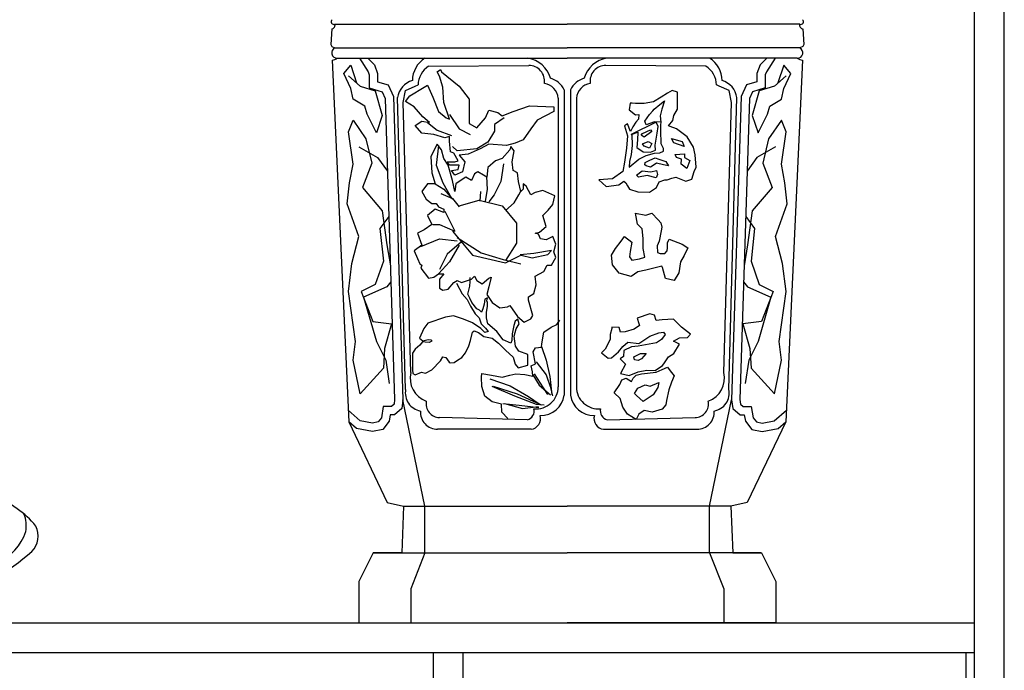
# Model space of a CAD drawing. Units: millimetres. Extents: x 159 to 6026, y -6358 to -579.
# Drawn here: x 3686 to 4350, y -2298 to -1860 of the extents above; entities that cross this region are included whole.
import ezdxf

# ---------------------------------------------------------------- set-up
doc = ezdxf.new("R2010")
doc.units = ezdxf.units.MM
for name, color, linetype in [('3', 3, 'Continuous'), ('6', 7, 'Continuous'), ('7', 7, 'Continuous')]:
    doc.layers.add(name, color=color, linetype=linetype)

msp = doc.modelspace()

# ---------------------------------------------------------------- linework, layer by layer
at = {"color": 0}
for p, q in [((4329.83, -3046.37), (4329.83, -1016.37)), ((4349.83, -3046.37), (4349.83, -1016.37)), ((3619.83, -2266.37), (4329.83, -2266.37)), ((3619.83, -2286.37), (4329.83, -2286.37)), ((3964.83, -2286.37), (3964.83, -2956.37)), ((3984.83, -2286.37), (3984.83, -2956.37)), ((4324.16, -2306.37), (4324.16, -2286.37))]:
    msp.add_line(p, q, dxfattribs=at)
at = {"color": 8}
msp.add_line((3968.95, -2286.37), (4324.16, -2286.37), dxfattribs=at)
at = {"layer": '3'}
msp.add_lwpolyline([(3447.33, -2170.52, -0.047629), (3414.7, -2194.12, 0.336581), (3411.21, -2203.15, 0.255946), (3441.4, -2236.61, 0.045293), (3502.4, -2253.64, 0.092344), (3584.91, -2254.38, 0.093913), (3671.15, -2225.88, 0.209838), (3690.05, -2204.89, 0.155124), (3688.85, -2192.96)], format="xyb", dxfattribs=at)
at = {"layer": '6', "color": 251}
for p, q in [((3898.52, -1862.69), (4055.19, -1862.69)), ((4211.87, -1862.69), (4055.19, -1862.69)), ((3896.35, -1865.93), (3895.81, -1876.48)), ((4214.03, -1865.93), (4214.57, -1876.48)), ((3895.81, -1876.48), (3896.35, -1877.83)), ((3896.35, -1877.83), (3898.52, -1878.65)), ((3898.52, -1878.65), (4055.19, -1878.65)), ((4211.87, -1878.65), (4055.19, -1878.65)), ((4214.03, -1877.83), (4211.87, -1878.65)), ((4214.57, -1876.48), (4214.03, -1877.83)), ((3896.62, -1887.03), (3907.86, -2130.76)), ((3900.14, -1885.68), (4055.19, -1885.68)), ((3904.48, -1895.94), (3909.2, -1890.44)), ((3909.2, -1890.44), (3913.14, -1902.23)), ((3915.07, -1885.68), (3920.92, -1894.8)), ((3920.64, -1885.68), (3925.17, -1890.25)), ((3920.64, -1885.68), (3925.17, -1890.25)), ((3925.17, -1890.25), (3927.3, -1895.93)), ((3925.17, -1890.25), (3927.3, -1895.93)), ((3959.25, -1885.68), (4028.49, -1885.68)), ((3961.71, -1891), (4029.17, -1890.57)), ((4210.24, -1885.68), (4055.19, -1885.68)), ((4148.67, -1891), (4081.21, -1890.57)), ((4151.13, -1885.68), (4081.89, -1885.68)), ((4185.21, -1890.25), (4183.08, -1895.93)), ((4185.21, -1890.25), (4183.08, -1895.93)), ((4189.75, -1885.68), (4185.21, -1890.25)), ((4189.75, -1885.68), (4185.21, -1890.25)), ((4195.31, -1885.68), (4189.47, -1894.8)), ((4201.18, -1890.44), (4197.25, -1902.23)), ((4205.9, -1895.94), (4201.18, -1890.44)), ((4213.76, -1887.03), (4202.52, -2130.76)), ((3909.2, -1906.16), (3904.48, -1895.94)), ((3907.63, -1897.51), (3915.5, -1904.58)), ((3920.92, -1894.8), (3921.72, -1896.94)), ((3921.72, -1896.94), (3921.72, -1905.76)), ((3927.3, -1895.93), (3927.3, -1901.61)), ((3927.3, -1895.93), (3927.3, -1901.61)), ((3967.53, -1894.88), (3969.75, -1893.4)), ((3969.01, -1897.84), (3967.53, -1894.88)), ((3971.23, -1905.24), (3969.01, -1897.84)), ((3969.75, -1893.4), (3970.49, -1894.88)), ((3970.49, -1894.88), (3982.35, -1904.5)), ((4183.08, -1895.93), (4183.08, -1901.61)), ((4183.08, -1895.93), (4183.08, -1901.61)), ((4189.47, -1894.8), (4188.66, -1896.94)), ((4188.66, -1896.94), (4188.66, -1905.76)), ((4202.75, -1897.51), (4194.88, -1904.58)), ((4201.18, -1906.16), (4205.9, -1895.94)), ((3915.5, -1904.58), (3925.73, -1907.73)), ((3927.3, -1901.61), (3934.42, -1903.74)), ((3927.3, -1901.61), (3934.42, -1903.74)), ((3934.42, -1903.74), (3937.97, -1911.55)), ((3934.42, -1903.74), (3937.97, -1911.55)), ((3946.04, -1907.46), (3952.71, -1904.5)), ((3952.71, -1904.5), (3954.57, -1903.74)), ((3958.63, -1905.24), (3960.86, -1903.76)), ((3960.86, -1903.76), (3964.56, -1911.9)), ((3982.35, -1904.5), (3989.02, -1913.38)), ((4157.68, -1904.5), (4155.81, -1903.74)), ((4164.35, -1907.46), (4157.68, -1904.5)), ((4175.97, -1903.74), (4172.41, -1911.55)), ((4175.97, -1903.74), (4172.41, -1911.55)), ((4183.08, -1901.61), (4175.97, -1903.74)), ((4183.08, -1901.61), (4175.97, -1903.74)), ((4194.88, -1904.58), (4184.66, -1907.73)), ((3910.78, -1913.23), (3909.2, -1906.16)), ((3921.72, -1905.76), (3930.39, -1908.36)), ((3925.73, -1907.73), (3930.45, -1924.23)), ((3930.39, -1908.36), (3932.43, -1912.85)), ((3937.97, -1911.55), (3944.37, -2116.12)), ((3937.97, -1911.55), (3944.37, -2116.12)), ((3944.55, -1915.6), (3946.04, -1907.46)), ((3946.04, -1914.86), (3949, -1911.16)), ((3949, -1911.16), (3958.63, -1905.24)), ((3971.97, -1915.6), (3971.23, -1905.24)), ((4053.11, -1906.9), (4053.11, -2112.81)), ((4057.27, -1906.9), (4057.27, -2112.81)), ((4122.77, -1909.25), (4118.57, -1912.05)), ((4125.92, -1907.5), (4122.77, -1909.25)), ((4129.42, -1908.55), (4125.92, -1907.5)), ((4129.42, -1913.09), (4129.42, -1908.55)), ((4165.83, -1915.6), (4164.35, -1907.46)), ((4172.41, -1911.55), (4166.01, -2116.12)), ((4172.41, -1911.55), (4166.01, -2116.12)), ((4180, -1908.36), (4177.95, -1912.85)), ((4184.66, -1907.73), (4179.93, -1924.23)), ((4188.66, -1905.76), (4180, -1908.36)), ((4199.61, -1913.23), (4201.18, -1906.16)), ((3918.65, -1917.94), (3910.78, -1913.23)), ((3920.22, -1923.44), (3918.65, -1917.94)), ((3932.43, -1912.85), (3938.78, -2115.86)), ((3946.17, -2108.96), (3940.79, -1912.28)), ((3949.74, -2097.65), (3944.55, -1915.6)), ((3951.96, -1918.56), (3946.04, -1914.86)), ((3964.56, -1911.9), (3968.27, -1921.52)), ((3975.68, -1926.7), (3971.97, -1915.6)), ((3989.02, -1913.38), (3989.02, -1921.52)), ((4018.66, -1921.52), (4029.77, -1917.82)), ((4029.77, -1917.82), (4046.08, -1918.56)), ((4049.06, -1912.59), (4049.04, -2107.27)), ((4061.32, -1912.59), (4061.34, -2107.27)), ((4097.56, -1915.89), (4096.86, -1920.44)), ((4098.96, -1915.89), (4097.56, -1915.89)), ((4101.07, -1916.24), (4098.96, -1915.89)), ((4107.02, -1916.24), (4101.07, -1916.24)), ((4113.32, -1915.19), (4107.02, -1916.24)), ((4118.57, -1912.05), (4113.32, -1915.19)), ((4113.67, -1920.09), (4117.52, -1916.94)), ((4117.52, -1916.94), (4120.67, -1914.49)), ((4120.67, -1914.49), (4118.92, -1920.09)), ((4129.42, -1920.09), (4129.42, -1913.09)), ((4160.64, -2097.65), (4165.83, -1915.6)), ((4164.21, -2108.96), (4169.6, -1912.28)), ((4177.95, -1912.85), (4171.6, -2115.86)), ((4190.16, -1923.44), (4191.74, -1917.94)), ((4191.74, -1917.94), (4199.61, -1913.23)), ((3926.51, -1936.02), (3920.22, -1923.44)), ((3930.45, -1924.23), (3926.51, -1936.02)), ((3957.89, -1925.22), (3951.96, -1918.56)), ((3968.27, -1921.52), (3973.46, -1925.96)), ((3975.68, -1923.74), (3982.35, -1933.36)), ((3989.02, -1921.52), (3989.02, -1929.66)), ((4000.13, -1925.96), (4002.36, -1920.78)), ((4002.36, -1920.78), (4008.28, -1922.26)), ((4008.28, -1922.26), (4011.25, -1924.48)), ((4011.25, -1924.48), (4018.66, -1921.52)), ((4046.08, -1921.52), (4034.96, -1927.44)), ((4046.08, -1918.56), (4046.08, -1921.52)), ((4096.86, -1920.44), (4101.07, -1923.93)), ((4101.07, -1923.93), (4103.52, -1923.58)), ((4103.52, -1923.58), (4103.17, -1926.73)), ((4107.37, -1928.13), (4110.52, -1923.58)), ((4110.52, -1923.58), (4112.97, -1921.14)), ((4112.97, -1921.14), (4113.67, -1920.09)), ((4118.92, -1920.09), (4117.87, -1924.63)), ((4117.87, -1924.63), (4118.22, -1928.83)), ((4126.27, -1927.78), (4126.97, -1924.28)), ((4126.97, -1924.28), (4129.42, -1920.09)), ((4179.93, -1924.23), (4183.87, -1936.02)), ((4183.87, -1936.02), (4190.16, -1923.44)), ((3907.63, -1935.23), (3910.78, -1927.37)), ((3910.78, -1927.37), (3919.43, -1939.94)), ((3952.71, -1931.14), (3957.15, -1928.18)), ((3957.15, -1936.32), (3952.71, -1931.14)), ((3957.15, -1928.18), (3962.34, -1928.92)), ((3962.34, -1928.92), (3957.89, -1925.22)), ((3960.86, -1928.92), (3967.53, -1934.1)), ((3973.46, -1925.96), (3975.68, -1926.7)), ((3989.02, -1929.66), (3994.2, -1932.62)), ((3994.2, -1932.62), (4000.13, -1925.96)), ((4012.73, -1925.96), (4006.06, -1930.4)), ((4006.06, -1930.4), (4006.06, -1934.84)), ((4034.96, -1927.44), (4030.52, -1933.36)), ((4095.81, -1929.88), (4093.71, -1931.27)), ((4093.71, -1931.27), (4095.81, -1937.92)), ((4097.91, -1935.12), (4095.81, -1929.88)), ((4115.07, -1928.83), (4098.26, -1937.22)), ((4101.42, -1928.83), (4099.32, -1931.97)), ((4103.17, -1926.73), (4101.42, -1928.83)), ((4108.42, -1930.57), (4107.37, -1928.13)), ((4114.02, -1928.48), (4108.42, -1930.57)), ((4118.22, -1928.83), (4114.02, -1928.48)), ((4116.47, -1931.62), (4115.07, -1928.83)), ((4115.77, -1936.17), (4116.47, -1931.62)), ((4118.22, -1930.57), (4118.57, -1928.83)), ((4118.22, -1934.42), (4118.22, -1930.57)), ((4123.47, -1931.27), (4126.27, -1927.78)), ((4124.52, -1931.62), (4123.47, -1931.27)), ((4128.72, -1933.37), (4124.52, -1931.62)), ((4199.61, -1927.37), (4190.95, -1939.94)), ((4202.75, -1935.23), (4199.61, -1927.37)), ((3910.78, -1957.23), (3907.63, -1935.23)), ((3965.3, -1937.06), (3957.15, -1936.32)), ((3972.71, -1939.28), (3965.3, -1937.06)), ((3967.53, -1934.1), (3977.16, -1937.8)), ((3982.35, -1933.36), (3989.76, -1937.06)), ((4006.06, -1934.84), (4001.61, -1942.25)), ((4030.52, -1933.36), (4025.33, -1940.77)), ((4095.81, -1937.92), (4095.11, -1946.31)), ((4099.32, -1931.97), (4097.91, -1935.12)), ((4098.26, -1937.22), (4102.82, -1935.47)), ((4098.61, -1937.22), (4098.96, -1944.56)), ((4102.82, -1935.47), (4102.47, -1940.71)), ((4104.92, -1937.57), (4105.97, -1936.52)), ((4107.02, -1938.96), (4104.92, -1937.57)), ((4105.97, -1936.52), (4111.22, -1934.07)), ((4112.27, -1935.12), (4107.02, -1938.96)), ((4111.22, -1934.07), (4112.27, -1935.12)), ((4114.37, -1944.21), (4115.77, -1936.17)), ((4118.57, -1943.51), (4118.22, -1934.42)), ((4136.07, -1938.62), (4128.72, -1933.37)), ((4199.61, -1957.23), (4202.75, -1935.23)), ((3919.43, -1939.94), (3923.37, -1956.45)), ((3967.53, -1943.73), (3963.08, -1951.87)), ((3968.27, -1944.47), (3966.79, -1957.79)), ((3970.49, -1947.43), (3967.53, -1943.73)), ((3975.68, -1938.54), (3972.71, -1939.28)), ((3975.68, -1941.51), (3975.68, -1938.54)), ((3976.42, -1948.91), (3975.68, -1941.51)), ((4001.61, -1942.25), (3994.2, -1946.69)), ((4002.36, -1943.73), (3996.43, -1946.69)), ((4014.21, -1944.47), (4002.36, -1943.73)), ((4020.14, -1942.99), (4014.21, -1944.47)), ((4025.33, -1940.77), (4020.14, -1942.99)), ((4098.96, -1944.56), (4098.26, -1950.5)), ((4102.47, -1940.71), (4102.12, -1945.96)), ((4105.97, -1943.51), (4109.82, -1941.76)), ((4107.02, -1944.91), (4105.97, -1943.51)), ((4110.52, -1946.31), (4107.02, -1944.91)), ((4109.82, -1941.76), (4112.27, -1943.16)), ((4112.27, -1943.16), (4110.52, -1946.31)), ((4114.72, -1947.7), (4114.37, -1944.21)), ((4119.97, -1946.66), (4118.57, -1943.51)), ((4125.45, -1939.77), (4132.57, -1941.76)), ((4126.97, -1942.81), (4125.45, -1939.77)), ((4125.45, -1939.77), (4125.45, -1939.77)), ((4133.97, -1945.26), (4126.97, -1942.81)), ((4132.57, -1941.76), (4133.97, -1945.26)), ((4140.27, -1945.61), (4136.07, -1938.62)), ((4190.95, -1939.94), (4187.02, -1956.45)), ((3914.71, -1945.45), (3927.3, -1952.52)), ((3971.97, -1953.35), (3970.49, -1947.43)), ((3978.64, -1949.65), (3976.42, -1948.91)), ((3980.87, -1948.17), (3977.9, -1945.21)), ((3981.61, -1954.83), (3978.64, -1949.65)), ((3994.2, -1946.69), (3980.87, -1948.17)), ((3988.28, -1950.39), (3982.35, -1951.13)), ((3982.35, -1951.13), (3986.05, -1955.57)), ((3996.43, -1946.69), (3988.28, -1950.39)), ((4016.44, -1947.43), (4011.25, -1953.35)), ((4017.18, -1945.21), (4016.44, -1947.43)), ((4019.4, -1948.17), (4017.18, -1945.21)), ((4017.92, -1955.57), (4019.4, -1948.17)), ((4095.11, -1946.31), (4093.71, -1955.75)), ((4098.26, -1950.5), (4097.21, -1955.4)), ((4102.12, -1945.96), (4106.32, -1948.75)), ((4103.52, -1953.65), (4108.42, -1951.2)), ((4106.32, -1948.75), (4111.22, -1949.1)), ((4108.42, -1951.2), (4114.02, -1949.8)), ((4111.22, -1949.1), (4114.72, -1947.7)), ((4114.02, -1949.8), (4117.52, -1949.45)), ((4117.52, -1949.45), (4119.97, -1948.4)), ((4119.97, -1948.4), (4119.97, -1946.66)), ((4128.02, -1950.5), (4134.32, -1950.15)), ((4128.72, -1952.6), (4128.02, -1950.5)), ((4134.32, -1950.15), (4134.32, -1952.6)), ((4141.32, -1950.85), (4140.27, -1945.61)), ((4142.02, -1959.24), (4141.32, -1950.85)), ((4195.67, -1945.45), (4183.08, -1952.52)), ((3908.42, -1969.81), (3910.78, -1957.23)), ((3923.37, -1956.45), (3917.07, -1972.95)), ((3927.3, -1952.52), (3933.97, -1961.95)), ((3963.08, -1951.87), (3963.82, -1962.97)), ((3966.79, -1957.79), (3971.23, -1969.63)), ((3974.94, -1957.79), (3971.97, -1953.35)), ((3975.68, -1957.79), (3974.2, -1955.57)), ((3974.2, -1955.57), (3979.38, -1955.57)), ((3977.9, -1968.15), (3974.94, -1957.79)), ((3982.35, -1957.79), (3975.68, -1957.79)), ((3979.38, -1955.57), (3981.61, -1954.83)), ((3981.61, -1960.75), (3982.35, -1957.79)), ((3986.05, -1955.57), (3984.57, -1962.23)), ((4006.8, -1954.83), (4001.61, -1959.27)), ((4011.25, -1953.35), (4006.8, -1954.83)), ((4012.16, -1956.83), (4010.47, -1968.9)), ((4018.66, -1961.49), (4017.92, -1955.57)), ((4093.71, -1955.75), (4092.66, -1962.04)), ((4096.86, -1959.24), (4103.52, -1953.65)), ((4097.21, -1955.4), (4096.86, -1959.24)), ((4107.37, -1957.49), (4107.72, -1956.1)), ((4108.42, -1958.19), (4107.37, -1957.49)), ((4107.72, -1956.1), (4110.87, -1954.35)), ((4111.22, -1959.24), (4108.42, -1958.19)), ((4110.87, -1954.35), (4114.37, -1952.95)), ((4113.67, -1957.49), (4111.22, -1959.24)), ((4115.42, -1956.44), (4113.67, -1957.49)), ((4114.37, -1952.95), (4116.82, -1953.65)), ((4119.97, -1957.49), (4115.42, -1956.44)), ((4116.82, -1953.65), (4119.62, -1954.7)), ((4119.62, -1954.7), (4121.72, -1955.4)), ((4123.47, -1958.19), (4119.97, -1957.49)), ((4121.72, -1955.4), (4123.47, -1958.19)), ((4132.22, -1953.65), (4128.72, -1952.6)), ((4131.87, -1957.14), (4132.22, -1953.65)), ((4135.72, -1959.94), (4131.87, -1957.14)), ((4134.32, -1952.6), (4137.82, -1954.7)), ((4137.82, -1954.7), (4135.72, -1959.94)), ((4183.08, -1952.52), (4176.42, -1961.95)), ((4187.02, -1956.45), (4193.31, -1972.95)), ((4201.97, -1969.81), (4199.61, -1957.23)), ((3963.82, -1962.97), (3966.04, -1970.37)), ((3977.16, -1961.49), (3981.61, -1960.75)), ((3979.38, -1964.45), (3977.16, -1961.49)), ((3984.57, -1962.23), (3979.38, -1964.45)), ((3992.72, -1963.71), (3990.5, -1968.15)), ((3994.95, -1962.23), (3992.72, -1963.71)), ((3998.65, -1964.45), (3994.95, -1962.23)), ((4000.87, -1965.93), (3998.65, -1964.45)), ((4001.61, -1959.27), (4000.87, -1965.93)), ((4021.62, -1962.97), (4018.66, -1961.49)), ((4022.36, -1968.89), (4021.62, -1962.97)), ((4092.66, -1962.04), (4085.66, -1966.93)), ((4101.77, -1964.49), (4105.62, -1961.69)), ((4103.17, -1965.88), (4101.77, -1964.49)), ((4109.12, -1964.84), (4103.17, -1965.88)), ((4105.62, -1961.69), (4111.57, -1962.39)), ((4115.07, -1966.23), (4109.12, -1964.84)), ((4111.57, -1962.39), (4115.42, -1961.34)), ((4116.12, -1964.14), (4115.07, -1966.23)), ((4115.42, -1961.34), (4116.12, -1964.14)), ((4139.22, -1967.28), (4140.62, -1962.04)), ((4140.62, -1962.04), (4142.02, -1959.24)), ((3906.84, -1983.95), (3908.42, -1969.81)), ((3960.86, -1970.37), (3957.15, -1975.55)), ((3966.04, -1970.37), (3960.86, -1970.37)), ((3966.04, -1970.37), (3971.97, -1974.07)), ((3971.23, -1969.63), (3977.16, -1979.99)), ((3979.38, -1975.55), (3977.9, -1968.15)), ((3980.12, -1970.37), (3979.38, -1975.55)), ((3982.35, -1968.89), (3980.12, -1970.37)), ((3986.79, -1965.93), (3982.35, -1968.89)), ((3990.5, -1968.15), (3986.79, -1965.93)), ((4000.8, -1965.52), (4001.28, -1974.21)), ((4010.47, -1968.9), (4005.87, -1977.84)), ((4023.85, -1975.55), (4022.36, -1968.89)), ((4027.55, -1971.85), (4025.33, -1970.37)), ((4025.33, -1970.37), (4025.33, -1974.07)), ((4085.66, -1966.93), (4076.56, -1967.63)), ((4076.56, -1967.63), (4081.46, -1972.18)), ((4081.46, -1972.18), (4089.86, -1971.13)), ((4089.86, -1971.13), (4093.36, -1968.68)), ((4093.36, -1968.68), (4094.76, -1969.73)), ((4094.76, -1969.73), (4095.81, -1971.83)), ((4115.42, -1972.88), (4117.17, -1969.03)), ((4117.17, -1969.03), (4121.02, -1967.63)), ((4121.02, -1967.63), (4122.42, -1967.63)), ((4122.42, -1967.63), (4125.57, -1966.58)), ((4125.57, -1966.58), (4128.37, -1965.88)), ((4128.37, -1965.88), (4135.02, -1968.68)), ((4135.02, -1968.68), (4139.22, -1967.28)), ((4203.54, -1983.95), (4201.97, -1969.81)), ((3917.07, -1972.95), (3930.45, -1988.66)), ((3957.15, -1975.55), (3960.12, -1980.73)), ((3969.85, -1976.87), (3977.83, -1980.25)), ((3971.97, -1974.07), (3977.9, -1980.73)), ((3996.69, -1975.66), (3996.2, -1982.18)), ((4001.28, -1974.21), (3999.83, -1982.18)), ((4005.87, -1977.84), (4002.25, -1982.42)), ((4019.41, -1983.15), (4022.56, -1977.84)), ((4022.56, -1977.84), (4024.25, -1974.46)), ((4025.33, -1974.07), (4023.85, -1975.55)), ((4030.52, -1977.77), (4027.55, -1971.85)), ((4033.48, -1976.29), (4030.52, -1977.77)), ((4038.67, -1974.81), (4033.48, -1976.29)), ((4046.82, -1978.51), (4038.67, -1974.81)), ((4095.81, -1971.83), (4097.21, -1973.92)), ((4097.21, -1973.92), (4102.82, -1975.67)), ((4102.82, -1975.67), (4110.52, -1976.02)), ((4110.52, -1976.02), (4115.42, -1972.88)), ((4193.31, -1972.95), (4179.93, -1988.66)), ((3914.71, -2005.95), (3906.84, -1983.95)), ((3960.12, -1980.73), (3963.82, -1983.69)), ((3963.82, -1983.69), (3966.79, -1983.69)), ((3966.79, -1983.69), (3968.27, -1985.91)), ((3977.83, -1980.25), (3982.18, -1985.8)), ((3982.35, -1985.17), (3995.69, -1981.47)), ((3995.69, -1981.47), (4011.25, -1985.17)), ((4013.61, -1988.46), (4019.41, -1983.15)), ((4042.37, -1988.13), (4045.34, -1984.43)), ((4045.34, -1984.43), (4046.82, -1978.51)), ((4195.67, -2005.95), (4203.54, -1983.95)), ((3930.45, -1988.66), (3933.6, -2011.45)), ((3966.04, -1987.39), (3960.86, -1991.83)), ((3971.97, -1989.61), (3966.04, -1987.39)), ((3968.27, -1985.91), (3971.97, -1987.39)), ((3971.97, -1987.39), (3971.97, -1989.61)), ((3972.71, -1988.87), (3979.38, -2002.19)), ((4011.25, -1985.17), (4020.88, -1997.01)), ((4038.67, -1991.83), (4042.37, -1988.13)), ((4101.07, -1990.13), (4108.07, -1991.53)), ((4102.12, -1995.03), (4101.07, -1990.13)), ((4108.07, -1991.53), (4112.27, -1990.13)), ((4112.27, -1990.13), (4116.47, -1994.68)), ((4179.93, -1988.66), (4176.79, -2011.45)), ((3934.92, -1992.4), (3928.87, -2000.45)), ((3963.82, -1997.75), (3958.63, -2001.45)), ((3960.86, -1991.83), (3963.82, -1997.75)), ((3964.56, -1997.75), (3969.01, -1997.75)), ((3969.01, -1997.75), (3979.38, -2002.19)), ((4020.88, -1997.01), (4020.88, -2010.33)), ((4040.89, -1999.23), (4038.67, -1991.83)), ((4102.47, -1997.48), (4102.12, -1995.03)), ((4105.62, -2000.62), (4102.47, -1997.48)), ((4116.47, -1994.68), (4118.22, -1996.78)), ((4118.22, -1996.78), (4118.92, -1999.57)), ((4175.46, -1992.4), (4181.51, -2000.45)), ((3928.87, -2000.45), (3931.24, -2022.45)), ((3958.63, -2001.45), (3954.19, -2003.67)), ((3954.19, -2003.67), (3957.15, -2011.81)), ((3977.9, -2002.19), (3991.24, -2018.47)), ((4033.48, -2003.67), (4036.44, -2002.93)), ((4035.7, -2004.41), (4033.48, -2003.67)), ((4037.19, -2007.37), (4035.7, -2004.41)), ((4036.44, -2002.93), (4040.89, -1999.23)), ((4106.32, -2007.26), (4105.62, -2000.62)), ((4118.57, -2002.02), (4117.17, -2009.01)), ((4118.92, -1999.57), (4118.57, -2002.02)), ((4181.51, -2000.45), (4179.15, -2022.45)), ((3909.99, -2024.03), (3914.71, -2005.95)), ((3956.41, -2012.55), (3969.01, -2007.37)), ((3969.01, -2007.37), (3980.87, -2008.85)), ((3983.83, -2009.59), (3974.2, -2017.73)), ((3980.87, -2006.63), (3997.17, -2016.99)), ((4020.88, -2010.33), (4013.47, -2022.17)), ((4040.89, -2008.11), (4037.19, -2007.37)), ((4045.34, -2005.89), (4040.89, -2008.11)), ((4047.56, -2011.07), (4045.34, -2005.89)), ((4046.08, -2016.25), (4047.56, -2011.07)), ((4087.77, -2013.91), (4091.62, -2009.01)), ((4091.62, -2009.01), (4093.72, -2005.87)), ((4093.72, -2005.87), (4098.62, -2009.71)), ((4098.62, -2009.71), (4097.57, -2016)), ((4106.32, -2013.91), (4106.32, -2007.26)), ((4117.17, -2009.01), (4115.77, -2012.16)), ((4122.78, -2010.06), (4123.83, -2007.61)), ((4122.78, -2013.56), (4122.78, -2010.06)), ((4123.83, -2007.61), (4132.58, -2011.11)), ((4132.58, -2011.11), (4136.43, -2013.56)), ((4200.39, -2024.03), (4195.67, -2005.95)), ((3933.6, -2011.45), (3935.96, -2025.6)), ((3957.15, -2011.81), (3951.96, -2015.51)), ((3951.96, -2015.51), (3954.19, -2020.69)), ((3974.2, -2017.73), (3969.01, -2028.09)), ((3982.35, -2011.81), (3975.68, -2022.91)), ((3997.17, -2016.99), (4011.99, -2021.43)), ((4032.71, -2017.43), (4023.52, -2018.16)), ((4031.5, -2020.33), (4042.14, -2017.92)), ((4044.56, -2015.26), (4032.71, -2017.43)), ((4042.14, -2017.92), (4044.56, -2015.26)), ((4047.56, -2019.95), (4046.08, -2016.25)), ((4084.97, -2018.45), (4087.77, -2013.91)), ((4097.57, -2016), (4097.22, -2019.5)), ((4107.37, -2019.85), (4106.32, -2013.91)), ((4115.77, -2012.16), (4116.12, -2016.7)), ((4116.12, -2016.7), (4117.87, -2017.4)), ((4117.87, -2017.4), (4121.03, -2017.4)), ((4121.03, -2017.4), (4122.43, -2015.65)), ((4122.43, -2015.65), (4122.78, -2013.56)), ((4136.43, -2013.56), (4133.98, -2018.8)), ((4176.79, -2011.45), (4174.43, -2025.6)), ((3907.63, -2042.88), (3909.99, -2024.03)), ((3931.24, -2022.45), (3925.73, -2038.17)), ((3954.19, -2020.69), (3955.67, -2024.39)), ((3955.67, -2024.39), (3957.15, -2025.13)), ((3975.68, -2022.91), (3968.27, -2031.05)), ((3991.24, -2018.47), (4013.47, -2023.65)), ((4011.99, -2021.43), (4023.85, -2024.39)), ((4013.47, -2023.65), (4023.85, -2018.47)), ((4024.01, -2018.4), (4031.5, -2020.33)), ((4044.6, -2025.13), (4047.56, -2019.95)), ((4085.67, -2025.09), (4084.97, -2018.45)), ((4097.22, -2019.5), (4098.62, -2021.95)), ((4098.62, -2021.95), (4103.87, -2020.9)), ((4103.87, -2020.9), (4107.37, -2019.85)), ((4131.53, -2023), (4130.48, -2030.34)), ((4133.98, -2018.8), (4131.53, -2023)), ((4179.15, -2022.45), (4184.66, -2038.17)), ((4202.75, -2042.88), (4200.39, -2024.03)), ((3957.15, -2025.13), (3956.41, -2027.35)), ((3956.41, -2027.35), (3961.6, -2034.01)), ((3965.3, -2033.27), (3968.27, -2031.05)), ((3968.27, -2031.05), (3970.49, -2031.05)), ((3971.97, -2031.05), (3969.01, -2034.75)), ((3970.49, -2031.05), (3971.97, -2031.05)), ((4033.48, -2032.53), (4039.41, -2029.57)), ((4039.41, -2029.57), (4041.63, -2025.13)), ((4041.63, -2025.13), (4044.6, -2025.13)), ((4090.22, -2030.69), (4085.67, -2025.09)), ((4098.27, -2032.79), (4090.22, -2030.69)), ((4102.82, -2029.64), (4098.27, -2032.79)), ((4108.07, -2028.59), (4102.82, -2029.64)), ((4118.92, -2025.79), (4108.07, -2028.59)), ((4119.27, -2026.84), (4118.92, -2025.79)), ((4121.38, -2034.18), (4119.27, -2026.84)), ((4130.48, -2030.34), (4127.33, -2035.58)), ((3936.3, -2036.5), (3933.6, -2039.74)), ((3961.6, -2034.01), (3965.3, -2033.27)), ((3969.01, -2034.75), (3969.01, -2040.67)), ((3974.94, -2041.41), (3978.64, -2036.97)), ((3978.64, -2036.97), (3980.87, -2035.49)), ((3980.5, -2037.34), (3984.37, -2044.47)), ((3980.87, -2035.49), (3983.83, -2036.97)), ((3983.83, -2036.97), (3990.5, -2034.75)), ((3989.42, -2039.42), (3989.72, -2036.15)), ((3989.72, -2036.15), (3989.72, -2033.48)), ((3990.5, -2034.75), (3992.72, -2032.53)), ((3992.72, -2032.53), (3994.2, -2035.49)), ((3994.2, -2035.49), (3997.91, -2037.71)), ((3997.91, -2037.71), (4002.36, -2034.01)), ((4002.36, -2034.01), (4003.84, -2033.27)), ((4003.84, -2033.27), (4002.36, -2039.93)), ((4034.22, -2038.45), (4033.48, -2032.53)), ((4127.33, -2035.58), (4121.38, -2034.18)), ((4174.08, -2036.5), (4176.79, -2039.74)), ((3912.35, -2076.67), (3907.63, -2042.88)), ((3925.73, -2038.17), (3916.28, -2042.88)), ((3916.28, -2042.88), (3924.15, -2063.31)), ((3933.6, -2039.74), (3917.86, -2046.81)), ((3969.01, -2040.67), (3971.23, -2042.15)), ((3971.23, -2042.15), (3974.94, -2041.41)), ((3984.37, -2044.47), (3987.64, -2048.34)), ((3988.23, -2044.77), (3989.42, -2039.42)), ((4002.36, -2039.93), (4000.87, -2045.11)), ((4029.03, -2046.59), (4032.74, -2044.37)), ((4032.74, -2044.37), (4034.22, -2038.45)), ((4176.79, -2039.74), (4192.52, -2046.81)), ((4184.66, -2038.17), (4194.1, -2042.88)), ((4194.1, -2042.88), (4186.23, -2063.31)), ((4198.03, -2076.67), (4202.75, -2042.88)), ((3917.86, -2046.81), (3926.51, -2076.67)), ((3987.64, -2048.34), (3990.02, -2052.8)), ((3989.42, -2047.45), (3988.23, -2044.77)), ((3990.91, -2050.42), (3989.42, -2047.45)), ((3994.19, -2054.58), (3990.91, -2050.42)), ((3999.54, -2048.04), (3999.24, -2051.61)), ((4001.33, -2047.15), (3999.54, -2048.04)), ((4000.87, -2045.11), (4004.58, -2050.29)), ((4001.03, -2049.23), (4001.33, -2047.15)), ((4001.33, -2050.42), (4001.03, -2049.23)), ((4001.33, -2052.8), (4001.33, -2050.42)), ((4004.58, -2050.29), (4009.77, -2053.99)), ((4029.03, -2048.81), (4029.03, -2046.59)), ((4032, -2059.17), (4029.03, -2048.81)), ((4192.52, -2046.81), (4183.87, -2076.67)), ((3990.02, -2052.8), (3993, -2058.14)), ((3995.97, -2055.47), (3994.19, -2054.58)), ((3997.46, -2056.96), (3995.97, -2055.47)), ((3998.35, -2054.58), (3997.46, -2056.96)), ((3999.24, -2051.61), (3998.35, -2054.58)), ((4000.73, -2057.25), (4001.33, -2052.8)), ((4000.73, -2060.82), (4000.73, -2057.25)), ((4009.77, -2053.99), (4014.95, -2053.25)), ((4014.95, -2053.25), (4016.44, -2052.51)), ((4016.44, -2052.51), (4021.62, -2059.91)), ((3924.15, -2063.31), (3936.74, -2064.89)), ((3961.16, -2064.38), (3958.48, -2067.95)), ((3973.06, -2060.22), (3961.16, -2064.38)), ((3978.41, -2059.33), (3973.06, -2060.22)), ((3985.26, -2061.71), (3978.41, -2059.33)), ((3991.21, -2064.09), (3985.26, -2061.71)), ((3996.86, -2067.95), (3991.21, -2064.09)), ((3993, -2058.14), (3995.67, -2060.82)), ((3995.67, -2060.82), (3997.16, -2064.68)), ((4001.62, -2064.68), (4000.73, -2060.82)), ((4020.07, -2062.9), (4019.18, -2065.87)), ((4021.86, -2061.71), (4020.07, -2062.9)), ((4021.62, -2059.91), (4026.07, -2063.61)), ((4022.75, -2064.68), (4021.86, -2061.71)), ((4026.07, -2063.61), (4030.52, -2061.39)), ((4030.52, -2061.39), (4032, -2059.17)), ((4048.08, -2065.18), (4050.13, -2062.24)), ((4110.85, -2058.11), (4102.22, -2060.89)), ((4102.22, -2060.89), (4103.33, -2064.51)), ((4103.33, -2064.51), (4103.89, -2065.9)), ((4113.92, -2058.95), (4110.85, -2058.11)), ((4115.03, -2062.56), (4113.92, -2058.95)), ((4119.21, -2062.01), (4115.03, -2062.56)), ((4126.73, -2061.73), (4119.21, -2062.01)), ((4132.3, -2067.01), (4126.73, -2061.73)), ((4186.23, -2063.31), (4173.64, -2064.89)), ((3936.74, -2064.89), (3932.02, -2081.39)), ((3958.48, -2067.95), (3955.5, -2074.49)), ((3990.02, -2075.97), (3991.21, -2070.33)), ((3991.21, -2070.33), (3992.4, -2069.44)), ((3992.4, -2069.44), (3995.38, -2070.63)), ((3995.38, -2070.63), (3998.95, -2073.3)), ((3999.54, -2070.63), (3996.86, -2067.95)), ((3997.16, -2064.68), (4000.14, -2067.65)), ((4001.92, -2070.03), (3999.54, -2070.63)), ((4000.14, -2067.65), (4001.92, -2070.03)), ((4007.58, -2070.03), (4001.62, -2064.68)), ((4012.04, -2075.68), (4007.58, -2070.03)), ((4019.18, -2065.87), (4017.99, -2071.52)), ((4019.48, -2073), (4020.67, -2068.25)), ((4020.67, -2068.25), (4022.75, -2064.68)), ((4038.09, -2078.37), (4039.27, -2070.45)), ((4039.27, -2070.45), (4044.26, -2066.94)), ((4044.26, -2066.94), (4048.08, -2065.18)), ((4085.22, -2067.85), (4084.11, -2072.02)), ((4090.24, -2067.29), (4085.22, -2067.01)), ((4085.22, -2067.01), (4085.22, -2067.85)), ((4091.07, -2070.35), (4090.24, -2067.29)), ((4094.14, -2070.07), (4091.07, -2070.35)), ((4100.27, -2068.41), (4094.14, -2070.07)), ((4103.89, -2065.9), (4100.27, -2068.41)), ((4110.85, -2073.13), (4116.98, -2070.91)), ((4116.98, -2070.91), (4120.05, -2070.35)), ((4120.05, -2070.35), (4121.16, -2072.02)), ((4138.15, -2071.74), (4132.3, -2067.01)), ((4173.64, -2064.89), (4178.36, -2081.39)), ((3910.78, -2089.25), (3912.35, -2076.67)), ((3926.51, -2076.67), (3932.81, -2089.25)), ((3955.5, -2074.49), (3957.88, -2076.27)), ((3957.58, -2076.87), (3955.8, -2079.24)), ((3959.37, -2077.16), (3957.58, -2076.87)), ((3957.88, -2076.27), (3961.45, -2075.38)), ((3962.05, -2077.46), (3959.37, -2077.16)), ((3961.45, -2075.38), (3963.24, -2075.68)), ((3963.83, -2076.57), (3962.05, -2077.46)), ((3963.24, -2075.68), (3963.83, -2076.57)), ((3988.83, -2079.54), (3990.02, -2075.97)), ((3998.95, -2073.3), (4004.6, -2074.49)), ((4004.6, -2074.49), (4008.77, -2077.76)), ((4008.77, -2077.76), (4013.53, -2082.51)), ((4017.1, -2077.76), (4012.04, -2075.68)), ((4017.69, -2075.97), (4017.1, -2077.76)), ((4017.99, -2071.52), (4017.69, -2075.97)), ((4020.37, -2079.84), (4019.48, -2073)), ((4084.11, -2075.36), (4080.77, -2081.76)), ((4084.11, -2072.02), (4084.11, -2075.36)), ((4092.74, -2080.09), (4096.09, -2077.03)), ((4096.09, -2077.03), (4103.33, -2078.14)), ((4115.31, -2077.59), (4103.05, -2079.81)), ((4103.33, -2078.14), (4110.85, -2073.13)), ((4118.65, -2075.36), (4115.31, -2077.59)), ((4121.16, -2072.02), (4118.65, -2075.36)), ((4126.73, -2076.47), (4130.91, -2074.25)), ((4130.91, -2078.42), (4126.73, -2076.47)), ((4130.91, -2074.25), (4136.2, -2073.97)), ((4136.2, -2073.97), (4138.15, -2071.74)), ((4183.87, -2076.67), (4177.57, -2089.25)), ((4199.61, -2089.25), (4198.03, -2076.67)), ((3932.02, -2081.39), (3931.24, -2094.75)), ((3952.53, -2081.92), (3950.74, -2084.59)), ((3955.8, -2079.24), (3952.53, -2081.92)), ((3984.07, -2087.56), (3986.45, -2084.29)), ((3986.45, -2084.29), (3988.83, -2079.54)), ((4013.53, -2082.51), (4018.59, -2087.27)), ((4022.45, -2083.11), (4020.37, -2079.84)), ((4028.7, -2085.48), (4022.45, -2083.11)), ((4032.22, -2083.65), (4033.69, -2081.01)), ((4033.69, -2091.86), (4032.22, -2083.65)), ((4033.69, -2081.01), (4037.8, -2080.42)), ((4037.8, -2080.42), (4038.09, -2078.37)), ((4037.8, -2080.13), (4041.03, -2089.22)), ((4080.77, -2081.76), (4078.26, -2084.26)), ((4078.26, -2084.26), (4082.72, -2087.88)), ((4084.94, -2087.6), (4089.68, -2083.71)), ((4089.68, -2083.71), (4092.74, -2080.09)), ((4093.3, -2082.87), (4093.02, -2086.77)), ((4098.59, -2080.37), (4093.3, -2082.87)), ((4103.05, -2079.81), (4098.59, -2080.37)), ((4127.01, -2084.82), (4130.91, -2078.42)), ((4178.36, -2081.39), (4179.15, -2094.75)), ((3915.5, -2112.03), (3910.78, -2089.25)), ((3932.81, -2089.25), (3935.17, -2104.96)), ((3950.74, -2084.59), (3950.74, -2092.02)), ((3963.83, -2095.88), (3969.79, -2089.64)), ((3969.79, -2089.64), (3971.27, -2086.97)), ((3971.27, -2086.97), (3973.36, -2087.56)), ((3973.36, -2087.56), (3975.44, -2090.53)), ((3975.44, -2090.53), (3976.33, -2091.13)), ((3976.33, -2091.13), (3979.01, -2090.83)), ((3979.01, -2090.83), (3981.09, -2089.35)), ((3981.09, -2089.35), (3984.07, -2087.56)), ((4018.59, -2087.27), (4020.07, -2092.02)), ((4028.7, -2092.61), (4028.7, -2085.48)), ((4034.28, -2090.39), (4041.03, -2099.19)), ((4041.03, -2089.22), (4043.38, -2100.36)), ((4082.72, -2087.88), (4084.94, -2087.6)), ((4093.02, -2086.77), (4090.79, -2088.44)), ((4090.79, -2088.44), (4094.42, -2092.05)), ((4099.99, -2087.04), (4104.44, -2084.82)), ((4100.54, -2088.99), (4099.99, -2087.04)), ((4103.05, -2089.55), (4100.54, -2088.99)), ((4105.28, -2088.44), (4103.05, -2089.55)), ((4104.44, -2084.82), (4108.34, -2084.82)), ((4108.34, -2084.82), (4105.28, -2088.44)), ((4120.32, -2091.77), (4123.39, -2087.04)), ((4123.39, -2087.04), (4127.01, -2084.82)), ((4177.57, -2089.25), (4175.21, -2104.96)), ((4194.88, -2112.03), (4199.61, -2089.25)), ((3931.24, -2094.75), (3915.5, -2112.03)), ((3950.74, -2092.02), (3950.74, -2095.88)), ((3950.74, -2095.88), (3951.04, -2098.26)), ((3952.53, -2099.15), (3956.99, -2097.37)), ((3956.99, -2097.37), (3959.67, -2097.96)), ((3959.67, -2097.96), (3963.83, -2095.88)), ((4020.07, -2092.02), (4022.16, -2094.4)), ((4022.16, -2094.4), (4028.7, -2092.61)), ((4030.75, -2093.03), (4033.69, -2091.86)), ((4031.63, -2097.14), (4030.75, -2093.03)), ((4031.93, -2100.07), (4031.63, -2097.14)), ((4094.42, -2092.05), (4091.07, -2098.17)), ((4096.92, -2099.56), (4103.05, -2097.06)), ((4103.05, -2097.06), (4108.9, -2095.95)), ((4105.28, -2098.45), (4115.03, -2097.34)), ((4108.9, -2095.95), (4114.47, -2096.22)), ((4114.47, -2096.22), (4119.49, -2092.89)), ((4115.03, -2097.34), (4119.21, -2095.67)), ((4119.21, -2095.67), (4122.83, -2094)), ((4119.49, -2092.89), (4120.32, -2091.77)), ((4122.83, -2094), (4124.5, -2096.5)), ((4124.5, -2096.5), (4127.29, -2099.84)), ((4179.15, -2094.75), (4194.88, -2112.03)), ((3951.04, -2098.26), (3952.53, -2099.15)), ((3997.28, -2100.66), (3997.57, -2098.31)), ((3997.57, -2107.11), (3997.28, -2100.66)), ((3997.57, -2098.31), (4004.03, -2099.48)), ((4002.86, -2101.83), (4016.66, -2106.52)), ((4004.03, -2099.48), (4011.37, -2100.66)), ((4011.37, -2100.66), (4016.37, -2099.48)), ((4016.37, -2099.48), (4020.48, -2098.6)), ((4020.48, -2098.6), (4026.64, -2098.9)), ((4026.64, -2098.9), (4031.93, -2100.07)), ((4031.93, -2099.19), (4036.33, -2106.23)), ((4032.81, -2098.6), (4038.97, -2107.99)), ((4041.03, -2099.19), (4043.67, -2107.11)), ((4043.38, -2100.36), (4044.85, -2112.68)), ((4090.52, -2105.68), (4091.91, -2102.62)), ((4091.07, -2098.17), (4096.92, -2099.56)), ((4091.91, -2102.62), (4094.97, -2101.51)), ((4094.97, -2101.51), (4098.59, -2103.74)), ((4098.59, -2103.74), (4099.71, -2101.51)), ((4099.71, -2101.51), (4101.66, -2099.28)), ((4101.66, -2099.28), (4105.28, -2098.45)), ((4111.13, -2106.8), (4116.98, -2104.29)), ((4116.98, -2104.29), (4116.15, -2107.63)), ((4125.34, -2104.01), (4123.67, -2109.3)), ((4127.29, -2099.84), (4125.34, -2104.01)), ((3999.63, -2113.56), (3997.57, -2107.11)), ((4004.33, -2106.81), (4019.6, -2113.26)), ((4005.21, -2106.81), (4021.36, -2112.09)), ((4016.66, -2106.52), (4028.99, -2113.85)), ((4036.33, -2106.23), (4043.97, -2112.68)), ((4038.97, -2107.99), (4041.91, -2112.38)), ((4043.67, -2107.11), (4045.14, -2113.26)), ((4086.89, -2111.25), (4090.52, -2105.68)), ((4100.54, -2111.8), (4102.77, -2108.19)), ((4102.77, -2108.19), (4107.79, -2105.96)), ((4107.79, -2105.96), (4111.13, -2106.8)), ((4116.15, -2107.63), (4113.08, -2112.64)), ((4123.67, -2109.3), (4122, -2116.53)), ((3938.78, -2115.86), (3938.39, -2118.96)), ((3944.37, -2116.12), (3943.66, -2121.8)), ((3944.37, -2116.12), (3943.66, -2121.8)), ((3959.21, -2187.68), (3944.37, -2116.12)), ((4004.62, -2117.37), (3999.63, -2113.56)), ((4010.79, -2118.84), (4004.62, -2117.37)), ((4019.6, -2113.26), (4034.28, -2118.84)), ((4021.36, -2112.09), (4037.51, -2119.42)), ((4028.99, -2113.85), (4036.92, -2119.13)), ((4090.79, -2115.14), (4086.89, -2111.25)), ((4092.74, -2120.98), (4090.79, -2115.14)), ((4101.94, -2113.19), (4100.54, -2111.8)), ((4106.39, -2117.09), (4101.94, -2113.19)), ((4113.08, -2112.64), (4106.39, -2117.09)), ((4122, -2116.53), (4121.72, -2119.31)), ((4151.17, -2187.68), (4166.01, -2116.12)), ((4166.01, -2116.12), (4166.72, -2121.8)), ((4166.01, -2116.12), (4166.72, -2121.8)), ((4171.6, -2115.86), (4171.99, -2118.96)), ((3915.62, -2130.11), (3907.51, -2123.06)), ((3931.11, -2120.48), (3929.85, -2128.06)), ((3936.62, -2120.48), (3931.11, -2120.48)), ((3938.39, -2118.96), (3936.62, -2120.48)), ((3943.66, -2121.8), (3938.68, -2126.06)), ((3943.66, -2121.8), (3938.68, -2126.06)), ((4011.08, -2124.41), (4010.79, -2118.84)), ((4011.67, -2118.54), (4022.83, -2119.71)), ((4012.84, -2118.54), (4024.88, -2121.77)), ((4022.83, -2119.71), (4036.04, -2121.18)), ((4024.88, -2121.77), (4035.74, -2120.59)), ((4034.28, -2118.84), (4039.56, -2119.42)), ((4095.81, -2125.71), (4092.74, -2120.98)), ((4106.95, -2123.21), (4103.33, -2125.71)), ((4112.52, -2124.32), (4106.95, -2123.21)), ((4119.21, -2122.37), (4112.52, -2124.32)), ((4121.72, -2119.31), (4119.21, -2122.37)), ((4166.72, -2121.8), (4171.7, -2126.06)), ((4166.72, -2121.8), (4171.7, -2126.06)), ((4171.99, -2118.96), (4173.76, -2120.48)), ((4173.76, -2120.48), (4179.27, -2120.48)), ((4179.27, -2120.48), (4180.54, -2128.06)), ((4194.76, -2130.11), (4202.88, -2123.06)), ((3907.86, -2130.76), (3933.83, -2185.22)), ((3913.08, -2135.3), (3907.86, -2130.76)), ((3913.08, -2135.3), (3907.86, -2130.76)), ((3923.75, -2131.74), (3915.62, -2130.11)), ((3929.85, -2128.06), (3927.68, -2130.95)), ((3935.13, -2130.32), (3930.86, -2136.01)), ((3935.13, -2130.32), (3930.86, -2136.01)), ((3935.84, -2126.06), (3935.13, -2130.32)), ((3935.84, -2126.06), (3935.13, -2130.32)), ((3938.68, -2126.06), (3935.84, -2126.06)), ((3938.68, -2126.06), (3935.84, -2126.06)), ((4028.29, -2129.47), (3969.01, -2127.99)), ((4015.19, -2128.51), (4011.08, -2124.41)), ((4082.09, -2129.47), (4141.37, -2127.99)), ((4101.66, -2129.33), (4095.81, -2125.71)), ((4103.33, -2125.71), (4101.66, -2129.33)), ((4171.7, -2126.06), (4174.54, -2126.06)), ((4171.7, -2126.06), (4174.54, -2126.06)), ((4174.54, -2126.06), (4175.26, -2130.32)), ((4174.54, -2126.06), (4175.26, -2130.32)), ((4175.26, -2130.32), (4179.52, -2136.01)), ((4175.26, -2130.32), (4179.52, -2136.01)), ((4202.52, -2130.76), (4176.55, -2185.22)), ((4180.54, -2128.06), (4182.71, -2130.95)), ((4186.64, -2131.74), (4194.76, -2130.11)), ((4197.3, -2135.3), (4202.52, -2130.76)), ((4197.3, -2135.3), (4202.52, -2130.76)), ((3923.75, -2137.43), (3913.08, -2135.3)), ((3923.75, -2137.43), (3913.08, -2135.3)), ((3927.68, -2130.95), (3923.75, -2131.74)), ((3930.86, -2136.01), (3923.75, -2137.43)), ((3930.86, -2136.01), (3923.75, -2137.43)), ((4030.8, -2135.86), (3967.71, -2135.86)), ((4079.58, -2135.86), (4142.67, -2135.86)), ((4179.52, -2136.01), (4186.64, -2137.43)), ((4179.52, -2136.01), (4186.64, -2137.43)), ((4182.71, -2130.95), (4186.64, -2131.74)), ((4186.64, -2137.43), (4197.3, -2135.3)), ((4186.64, -2137.43), (4197.3, -2135.3)), ((3933.83, -2185.22), (3944.87, -2187.68)), ((3944.87, -2187.68), (3943.66, -2219.16)), ((3944.87, -2187.68), (4055.19, -2187.68)), ((3959.21, -2219.16), (3959.21, -2187.68)), ((4165.51, -2187.68), (4055.19, -2187.68)), ((4151.17, -2219.16), (4151.17, -2187.68)), ((4176.55, -2185.22), (4165.51, -2187.68)), ((4165.51, -2187.68), (4166.72, -2219.16)), ((3924.26, -2219.16), (3914.57, -2238.53)), ((3943.66, -2219.16), (3924.26, -2219.16)), ((3924.26, -2219.16), (4055.19, -2219.16)), ((3959.21, -2219.16), (3949.72, -2243.37)), ((4186.12, -2219.16), (4055.19, -2219.16)), ((4151.17, -2219.16), (4160.66, -2243.37)), ((4166.72, -2219.16), (4186.12, -2219.16)), ((4186.12, -2219.16), (4195.82, -2238.53)), ((3914.57, -2238.53), (3914.57, -2266.37)), ((3949.72, -2243.37), (3949.72, -2266.37)), ((4160.66, -2243.37), (4160.66, -2266.37)), ((4195.82, -2238.53), (4195.82, -2266.37)), ((3914.57, -2266.37), (4055.19, -2266.37)), ((4195.82, -2266.37), (4055.19, -2266.37))]:
    msp.add_line(p, q, dxfattribs=at)
for centre, radius, start, end in [((3897.7, -1861.12), 1.77, 127.52588, 297.48759), ((3895.89, -1863.28), 2.7, 279.91533, 12.63204), ((4214.5, -1863.28), 2.7, 167.36796, 260.08467), ((4212.68, -1861.12), 1.77, 242.51241, 52.47412), ((3900.08, -1881.99), 3.69, 115.03692, 270.98671), ((4210.3, -1881.99), 3.69, 269.01329, 64.96308), ((3896.16, -1880.56), 6.48, 274.09983, 307.92266), ((3968.37, -1900.71), 17.58, 121.24064, 180.13762), ((3970.2, -1904.12), 15.63, 122.89312, 178.60148), ((4025.64, -1904.44), 18.97, 15.96709, 81.35092), ((4029.24, -1901.19), 10.63, 352.08288, 90.36677), ((4084.74, -1904.44), 18.97, 98.64908, 164.03291), ((4081.14, -1901.19), 10.63, 89.63323, 187.91712), ((4140.19, -1904.12), 15.63, 1.39852, 57.10688), ((4142.01, -1900.71), 17.58, 359.86238, 58.75936), ((4214.22, -1880.56), 6.48, 232.07734, 265.90017), ((3954.88, -1914.41), 14.26, 106.69226, 171.40128), ((4038.1, -1913.54), 11.01, 4.94165, 81.27548), ((4039.37, -1914.03), 15.48, 27.40678, 73.05926), ((4071.01, -1914.03), 15.48, 106.94074, 152.59322), ((4072.29, -1913.54), 11.01, 98.72452, 175.05835), ((4155.5, -1914.41), 14.26, 8.59872, 73.30774), ((3965.39, -2101.63), 16.14, 165.71742, 250.94965), ((4145, -2101.63), 16.14, 289.05035, 14.28258), ((3958.47, -2111.26), 12.51, 169.40437, 259.4295), ((4034.17, -2107.27), 14.87, 264.4757, 359.99355), ((4076.21, -2107.27), 14.87, 180.00645, 275.5243), ((4151.92, -2111.26), 12.51, 280.5705, 10.59563), ((3969.24, -2118.7), 9.3, 168.82633, 268.56986), ((4037.25, -2110.63), 16.01, 268.93333, 352.1917), ((4073.13, -2110.63), 16.01, 187.8083, 271.06667), ((4141.14, -2118.7), 9.3, 271.43014, 11.17367), ((3967.73, -2124.28), 11.58, 176.44607, 269.93702), ((4026.82, -2123.55), 6.1, 283.96237, 14.04085), ((4083.56, -2123.55), 6.1, 165.95915, 256.03763), ((4142.66, -2124.28), 11.58, 270.06298, 3.55393), ((4029.85, -2128.56), 7.36, 277.42075, 15.12667), ((4080.53, -2128.56), 7.36, 164.87333, 262.57925)]:
    msp.add_arc(centre, radius, start, end, dxfattribs=at)
at = {"layer": '7'}
msp.add_lwpolyline([(3694.12, -2218.19, 0.329432), (3696.82, -2201.17, 0.085939), (3684.19, -2189.57, -0.03461), (3650.27, -2161.21, 0.007214), (3639.58, -2098.24, 0.19732), (3629.23, -2081.53, 0.088588), (3583.92, -2068.17, 0.037647), (3520.98, -2068.55, 0.051583), (3479.58, -2076.15, 0.065242), (3467.41, -2080.89, 0.235697), (3458.98, -2094.35, 0.008433), (3450.32, -2159.03, -0.147995), (3446.67, -2168.42, -0.028034), (3422.34, -2186.22, 0.189823), (3405.88, -2198.76, 0.082747), (3404.63, -2207.68, 0.244021), (3433.18, -2239.71, 0.113039), (3504.3, -2262.73, 0.13117), (3641.03, -2249.72, 0.097569)], format="xyb", close=True, dxfattribs=at)

doc.saveas('drawing.dxf')
